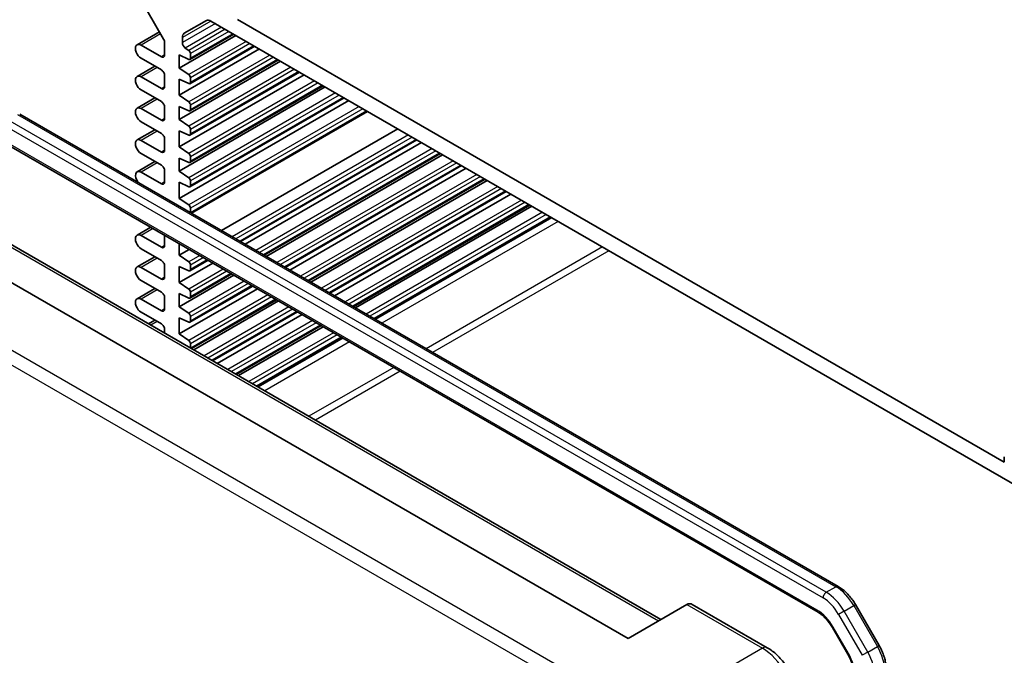
# Model space of a CAD drawing. Units: millimetres. Extents: x 36 to 4367, y 20 to 863.
# Drawn here: x 589 to 696, y 335 to 405 of the extents above; entities that cross this region are included whole.
import ezdxf

# ---------------------------------------------------------------- set-up
doc = ezdxf.new("R2010")
doc.units = ezdxf.units.MM
doc.header["$LTSCALE"] = 2.5
doc.layers.add('Visible (ISO)', color=7, linetype='Continuous', lineweight=35)
doc.layers.add('Visible Narrow (ISO)', color=7, linetype='Continuous', lineweight=25)

msp = doc.modelspace()

# ---------------------------------------------------------------- linework, layer by layer
at = {"layer": 'Visible (ISO)'}
for p, q in [((601.6133, 407.6821), (604.5882, 402.5295)), ((606.8434, 403.1841), (609.2576, 404.578)), ((609.7576, 404.5284), (699.3279, 352.815)), ((696.4388, 356.3201), (612.6467, 404.6976)), ((604.1216, 403.3375), (601.691, 401.9342)), ((612.4699, 402.9625), (606.2827, 399.3903)), ((606.6363, 402.1684), (606.6363, 402.7264)), ((612.242, 403.094), (607.458, 400.332)), ((604.3382, 400.6151), (602.1285, 401.8908)), ((604.6917, 402.181), (604.6917, 400.8192)), ((615.0508, 401.4724), (606.2827, 396.4101)), ((607.3291, 401.319), (606.9546, 401.5784)), ((614.5401, 401.7672), (607.458, 397.6784)), ((602.1285, 400.462), (604.3382, 399.1862)), ((606.2827, 399.3903), (606.2827, 400.8192)), ((606.2827, 400.8192), (607.3291, 400.3359)), ((617.1211, 400.2771), (607.458, 394.6982)), ((607.5202, 400.4693), (607.5202, 400.9649)), ((603.6399, 399.5893), (601.691, 398.4641)), ((617.3489, 400.1456), (606.2827, 393.7565)), ((607.3291, 398.6653), (606.2827, 399.3903)), ((604.3382, 397.145), (602.1285, 398.4207)), ((604.6917, 398.5738), (604.6917, 397.3491)), ((619.9299, 398.6555), (606.2827, 390.7763)), ((606.2827, 396.4101), (606.2827, 398.1656)), ((606.2827, 398.1656), (607.3291, 397.6823)), ((619.4192, 398.9503), (607.458, 392.0445)), ((607.5202, 397.8157), (607.5202, 398.3113)), ((602.1285, 396.9919), (604.3382, 395.7161)), ((622.228, 397.3287), (606.2827, 388.1227)), ((622.0001, 397.4602), (607.458, 389.0643)), ((603.6399, 396.1192), (601.691, 394.994)), ((607.3291, 395.6851), (606.2827, 396.4101)), ((624.2982, 396.1334), (607.458, 386.4107)), ((604.3382, 393.6748), (602.1285, 394.9506)), ((604.6917, 395.1037), (604.6917, 393.879)), ((624.8089, 395.8386), (606.2827, 385.1425)), ((606.2827, 393.7565), (606.2827, 395.1854)), ((606.2827, 395.1854), (607.3291, 394.702)), ((607.5202, 394.8355), (607.5202, 395.3311)), ((678.2992, 342.7122), (588.8599, 394.35)), ((607.3291, 393.0315), (606.2827, 393.7565)), ((626.8792, 394.6433), (607.6155, 383.5214)), ((602.1285, 393.5218), (604.3382, 392.246)), ((607.5202, 392.1819), (607.5202, 392.6775)), ((630.1829, 392.7359), (610.9193, 381.614)), ((603.6399, 392.6491), (601.691, 391.5238)), ((604.6917, 391.6336), (604.6917, 390.4089)), ((606.2827, 390.7763), (606.2827, 392.5318)), ((606.2827, 392.5318), (607.3291, 392.0484)), ((587.9436, 390.7849), (676.0942, 339.8912)), ((604.3382, 390.2047), (602.1285, 391.4805)), ((607.3291, 390.0513), (606.2827, 390.7763)), ((632.2532, 391.5406), (612.9895, 380.4188)), ((632.7639, 391.2458), (613.5002, 380.1239)), ((602.1285, 390.0516), (604.3382, 388.7759)), ((606.2827, 388.1227), (606.2827, 389.5515)), ((606.2827, 389.5515), (607.3291, 389.0682)), ((607.5202, 389.2017), (607.5202, 389.6973)), ((634.8341, 390.0505), (615.5705, 378.9286)), ((635.062, 389.919), (615.7983, 378.7971)), ((603.6399, 389.179), (601.691, 388.0537)), ((637.1322, 388.7237), (617.8686, 377.6018)), ((637.6429, 388.4289), (618.3793, 377.307)), ((604.3382, 386.7346), (602.1285, 388.0104)), ((604.6917, 388.1635), (604.6917, 386.9387)), ((607.3291, 387.3977), (606.2827, 388.1227)), ((655.3261, 337.0336), (568.9066, 386.9279)), ((606.2827, 385.1425), (606.2827, 386.8979)), ((606.2827, 386.8979), (607.3291, 386.4146)), ((607.5202, 386.5481), (607.5202, 387.0437)), ((639.7131, 387.2336), (620.4495, 376.1117)), ((639.941, 387.102), (620.6774, 375.9802)), ((578.4591, 385.5693), (658.9258, 339.1119)), ((607.3291, 384.4175), (606.2827, 385.1425)), ((642.0112, 385.9068), (622.7476, 374.7849)), ((642.5219, 385.6119), (623.2583, 374.4901)), ((607.5202, 383.5765), (607.5202, 384.0635)), ((644.5922, 384.4167), (625.3285, 373.2948)), ((644.82, 384.2851), (625.5564, 373.1633)), ((646.8903, 383.0899), (627.6266, 371.968)), ((603.193, 381.9807), (601.691, 381.1135)), ((604.3382, 379.7944), (602.1285, 381.0702)), ((604.6917, 381.1154), (604.6917, 379.9985)), ((606.2827, 378.9371), (606.2827, 380.1969)), ((603.6399, 378.7687), (601.691, 377.6434)), ((602.1285, 379.6413), (604.3382, 378.3655)), ((607.3737, 379.567), (606.2827, 378.9371)), ((607.3291, 378.2121), (606.2827, 378.9371)), ((604.6917, 377.7532), (604.6917, 376.5284)), ((609.9546, 378.0769), (606.2827, 375.9569)), ((606.2827, 375.9569), (606.2827, 377.7123)), ((606.2827, 377.7123), (607.3291, 377.229)), ((609.4439, 378.3717), (607.458, 377.2251)), ((607.5202, 377.3625), (607.5202, 377.8581)), ((604.3382, 376.3243), (602.1285, 377.6001)), ((612.2527, 376.7501), (606.2827, 373.3033)), ((612.0249, 376.8816), (607.458, 374.2449)), ((602.1285, 376.1712), (604.3382, 374.8954)), ((607.3291, 375.2319), (606.2827, 375.9569)), ((614.323, 375.5548), (607.458, 371.5913)), ((603.6399, 375.2985), (601.691, 374.1733)), ((614.8337, 375.2599), (606.2827, 370.323)), ((606.2827, 373.3033), (606.2827, 374.7321)), ((606.2827, 374.7321), (607.3291, 374.2488)), ((607.5202, 374.3823), (607.5202, 374.8779)), ((604.3382, 372.8542), (602.1285, 374.13)), ((604.6917, 374.2831), (604.6917, 373.0583)), ((607.3291, 372.5783), (606.2827, 373.3033)), ((616.9039, 374.0647), (607.6448, 368.7189)), ((617.1318, 373.9331), (607.8727, 368.5874)), ((602.1285, 372.7011), (604.3382, 371.4253)), ((607.5202, 371.7286), (607.5202, 372.2243)), ((619.202, 372.7379), (609.9429, 367.3921)), ((619.7127, 372.443), (610.4536, 367.0973)), ((603.6399, 371.8284), (602.9495, 371.4298)), ((606.2827, 370.323), (606.2827, 372.0785)), ((606.2827, 372.0785), (607.3291, 371.5952)), ((621.783, 371.2478), (612.5238, 365.902)), ((604.6917, 370.8129), (604.6917, 370.4239)), ((607.3291, 369.5981), (606.2827, 370.323)), ((622.0108, 371.1162), (612.7517, 365.7705)), ((607.5202, 368.7909), (607.5202, 369.244)), ((624.0811, 369.921), (614.8219, 364.5752)), ((696.4388, 356.8917), (696.4388, 356.3201)), ((661.7404, 340.7369), (655.3261, 337.0336)), ((661.7404, 340.7369), (661.7655, 340.7514)), ((662.3513, 340.7514), (670.5403, 336.0234)), ((682.768, 336.2559), (680.1822, 340.7346)), ((677.6612, 338.2268), (679.3357, 335.3265))]:
    msp.add_line(p, q, dxfattribs=at)
for centre, major_axis, ratio, start_param, end_param in [((609.7576, 403.712), (-0.5, 0.866), 0.57735027, 5.49778714, 6.28318531), ((604.3382, 402.3851), (0.25, -0.433), 0.57735027, 0.78539816, 1.57079633), ((607.3434, 402.3181), (-0.5, 0.866), 0.57735027, 0, 0.78539816), ((602.1285, 401.1764), (-0.4375, 0.7578), 0.57735027, 5.49778714, 8.6393798), ((606.9898, 401.9643), (-0.25, 0.433), 0.57735027, 0.78539816, 2.25652584), ((607.308, 401.0874), (-0.15, 0.2598), 0.57735027, 3.92699082, 5.39811849), ((604.3382, 401.0233), (0.25, -0.433), 0.57735027, 5.49778714, 7.06858347), ((607.308, 400.5918), (0.15, -0.2598), 0.57735027, 5.5974558, 7.06858347), ((604.3382, 398.778), (0.25, -0.433), 0.57735027, 0.78539816, 2.35619449), ((602.1285, 397.7063), (-0.4375, 0.7578), 0.57735027, 5.49778714, 8.6393798), ((607.308, 398.4338), (-0.15, 0.2598), 0.57735027, 3.92699082, 5.39811849), ((604.3382, 397.5532), (0.25, -0.433), 0.57735027, 5.49778714, 7.06858347), ((607.308, 397.9382), (0.15, -0.2598), 0.57735027, 5.5974558, 7.06858347), ((602.1285, 394.2362), (-0.4375, 0.7578), 0.57735027, 5.49778714, 8.6393798), ((604.3382, 395.3078), (0.25, -0.433), 0.57735027, 0.78539816, 2.35619449), ((607.308, 395.4536), (-0.15, 0.2598), 0.57735027, 3.92699082, 5.39811849), ((607.308, 394.958), (0.15, -0.2598), 0.57735027, 5.5974558, 7.06858347), ((604.3382, 394.0831), (0.25, -0.433), 0.57735027, 5.49778714, 7.06858347), ((607.308, 392.8), (-0.15, 0.2598), 0.57735027, 3.92699082, 5.39811849), ((602.1285, 390.7661), (-0.4375, 0.7578), 0.57735027, 5.49778714, 8.6393798), ((604.3382, 391.8377), (0.25, -0.433), 0.57735027, 0.78539816, 2.35619449), ((607.308, 392.3044), (0.15, -0.2598), 0.57735027, 5.5974558, 7.06858347), ((604.3382, 390.613), (0.25, -0.433), 0.57735027, 5.49778714, 7.06858347), ((607.308, 389.8198), (-0.15, 0.2598), 0.57735027, 3.92699082, 5.39811849), ((604.3382, 388.3676), (0.25, -0.433), 0.57735027, 0.78539816, 2.35619449), ((607.308, 389.3241), (0.15, -0.2598), 0.57735027, 5.5974558, 7.06858347), ((602.1285, 387.296), (-0.4375, 0.7578), 0.57735027, 5.49778714, 8.08271275), ((607.308, 387.1661), (-0.15, 0.2598), 0.57735027, 3.92699082, 5.39811849), ((604.3382, 387.1429), (0.25, -0.433), 0.57735027, 5.49778714, 7.06858347), ((607.308, 386.6705), (0.15, -0.2598), 0.57735027, 5.5974558, 7.06858347), ((607.308, 384.1859), (-0.15, 0.2598), 0.57735027, 3.92699082, 5.39811849), ((602.1285, 380.3557), (-0.4375, 0.7578), 0.57735027, 5.49778714, 8.6393798), ((604.3382, 380.2027), (0.25, -0.433), 0.57735027, 5.49778714, 7.06858347), ((602.1285, 376.8856), (-0.4375, 0.7578), 0.57735027, 5.49778714, 8.6393798), ((604.3382, 377.9573), (0.25, -0.433), 0.57735027, 0.78539816, 2.35619449), ((607.308, 377.9806), (-0.15, 0.2598), 0.57735027, 3.92699082, 5.39811849), ((604.3382, 376.7325), (0.25, -0.433), 0.57735027, 5.49778714, 7.06858347), ((607.308, 377.4849), (0.15, -0.2598), 0.57735027, 5.5974558, 7.06858347), ((604.3382, 374.4872), (0.25, -0.433), 0.57735027, 0.78539816, 2.35619449), ((607.308, 375.0003), (-0.15, 0.2598), 0.57735027, 3.92699082, 5.39811849), ((607.308, 374.5047), (0.15, -0.2598), 0.57735027, 5.5974558, 7.06858347), ((602.1285, 373.4155), (-0.4375, 0.7578), 0.57735027, 5.49778714, 8.6393798), ((604.3382, 373.2624), (0.25, -0.433), 0.57735027, 5.49778714, 7.06858347), ((607.308, 372.3467), (-0.15, 0.2598), 0.57735027, 3.92699082, 5.39811849), ((604.3382, 371.0171), (0.25, -0.433), 0.57735027, 0.78539816, 2.35619449), ((607.308, 371.8511), (0.15, -0.2598), 0.57735027, 5.5974558, 7.06858347), ((607.308, 369.3665), (-0.15, 0.2598), 0.57735027, 3.92699082, 5.39811849), ((662.0584, 339.7658), (0, 1.0668), 0.71743894, 5.89048623, 6.67588439)]:
    msp.add_ellipse(centre, major_axis=major_axis, ratio=ratio, start_param=start_param, end_param=end_param, dxfattribs=at)
for points, knots in [([(680.1822, 340.7346), (680.0856, 340.9019), (679.9815, 341.0647), (679.7601, 341.3783), (679.6428, 341.529), (679.3975, 341.815), (679.2694, 341.9503), (679.0046, 342.2025), (678.8679, 342.3195), (678.5879, 342.5323), (678.4447, 342.6282), (678.2992, 342.7122)], [0.785398163, 0.785398163, 0.785398163, 0.785398163, 0.942477796, 0.942477796, 1.099557429, 1.099557429, 1.256637061, 1.256637061, 1.413716694, 1.413716694, 1.570796327, 1.570796327, 1.570796327, 1.570796327]), ([(676.0942, 339.8912), (676.2041, 339.8277), (676.3164, 339.7529), (676.5411, 339.582), (676.6535, 339.486), (676.8747, 339.2754), (676.9833, 339.1608), (677.1932, 338.9161), (677.2945, 338.7861), (677.4864, 338.5142), (677.5771, 338.3724), (677.6612, 338.2268)], [4.71238898, 4.71238898, 4.71238898, 4.71238898, 4.869468613, 4.869468613, 5.026548246, 5.026548246, 5.183627878, 5.183627878, 5.340707511, 5.340707511, 5.497787144, 5.497787144, 5.497787144, 5.497787144]), ([(673.867, 330.2614), (673.867, 330.6939), (673.8086, 331.1393), (673.5928, 332.0314), (673.435, 332.4781), (673.0356, 333.3436), (672.7939, 333.7622), (672.244, 334.5409), (671.9361, 334.9009), (671.2714, 335.5338), (670.915, 335.8071), (670.5403, 336.0234)], [-0.78478918, -0.78478918, -0.78478918, -0.78478918, -0.47087351, -0.47087351, -0.15695784, -0.15695784, 0.15695784, 0.15695784, 0.47087351, 0.47087351, 0.78478918, 0.78478918, 0.78478918, 0.78478918]), ([(683.5392, 333.6363), (683.5392, 333.8044), (683.5277, 333.9763), (683.4834, 334.3252), (683.4505, 334.502), (683.3644, 334.8575), (683.3113, 335.0361), (683.1863, 335.3916), (683.1144, 335.5684), (682.9535, 335.917), (682.8646, 336.0886), (682.768, 336.2559)], [6.283185307, 6.283185307, 6.283185307, 6.283185307, 6.44026494, 6.44026494, 6.597344573, 6.597344573, 6.754424205, 6.754424205, 6.911503838, 6.911503838, 7.068583471, 7.068583471, 7.068583471, 7.068583471]), ([(679.3357, 335.3265), (679.4198, 335.1809), (679.4972, 335.0314), (679.6367, 334.7293), (679.6987, 334.5765), (679.8056, 334.2724), (679.8506, 334.121), (679.9224, 333.8242), (679.9493, 333.6788), (679.9849, 333.3988), (679.9936, 333.2642), (679.9936, 333.1372)], [5.497787144, 5.497787144, 5.497787144, 5.497787144, 5.654866776, 5.654866776, 5.811946409, 5.811946409, 5.969026042, 5.969026042, 6.126105674, 6.126105674, 6.283185307, 6.283185307, 6.283185307, 6.283185307])]:
    msp.add_open_spline(points, degree=3, knots=knots, dxfattribs=at)
at = {"layer": 'Visible Narrow (ISO)'}
for p, q in [((609.7576, 404.5284), (606.6363, 402.7264)), ((610.2407, 404.2495), (606.6363, 402.1684)), ((610.9109, 403.8626), (606.9546, 401.5784)), ((611.3229, 403.6247), (607.3291, 401.319)), ((604.2498, 403.1156), (602.1285, 401.8908)), ((611.725, 403.3926), (607.5202, 400.9649)), ((612.1542, 403.1448), (607.5202, 400.4693)), ((613.621, 402.2979), (607.3291, 398.6653)), ((614.0231, 402.0658), (607.5202, 398.3113)), ((614.4523, 401.818), (607.5202, 397.8157)), ((604.6917, 400.8192), (604.3382, 400.6151)), ((616.2019, 400.8078), (607.3291, 395.6851)), ((616.604, 400.5757), (607.5202, 395.3311)), ((617.0332, 400.3279), (607.5202, 394.8355)), ((603.8962, 399.4414), (602.1285, 398.4207)), ((618.5, 399.481), (607.3291, 393.0315)), ((618.9021, 399.2489), (607.5202, 392.6775)), ((619.3313, 399.0011), (607.5202, 392.1819)), ((604.6917, 397.3491), (604.3382, 397.145)), ((621.0809, 397.9909), (607.3291, 390.0513)), ((621.483, 397.7588), (607.5202, 389.6973)), ((621.9123, 397.5109), (607.5202, 389.2017)), ((603.8962, 395.9712), (602.1285, 394.9506)), ((623.379, 396.6641), (607.3291, 387.3977)), ((623.7811, 396.432), (607.5202, 387.0437)), ((624.2103, 396.1841), (607.5202, 386.5481)), ((625.96, 395.174), (607.3291, 384.4175)), ((626.3621, 394.9418), (607.5202, 384.0635)), ((588.6099, 394.3252), (678.0492, 342.6874)), ((604.6917, 393.879), (604.3382, 393.6748)), ((626.7913, 394.694), (607.5277, 383.5722)), ((587.1957, 393.1005), (676.635, 341.4627)), ((676.9885, 342.0751), (587.5492, 393.7129)), ((603.8962, 392.5011), (602.1285, 391.4805)), ((631.334, 392.0713), (612.0703, 380.9494)), ((631.7361, 391.8392), (612.4724, 380.7173)), ((632.1653, 391.5913), (612.9017, 380.4695)), ((675.9906, 340.1201), (587.84, 391.0138)), ((633.9149, 390.5812), (614.6513, 379.4593)), ((604.6917, 390.4089), (604.3382, 390.2047)), ((634.317, 390.3491), (615.0534, 379.2272)), ((634.7462, 390.1012), (615.4826, 378.9794)), ((603.8962, 389.031), (602.1285, 388.0104)), ((636.213, 389.2544), (616.9494, 378.1325)), ((636.6151, 389.0222), (617.3515, 377.9004)), ((637.0443, 388.7744), (617.7807, 377.6526)), ((638.794, 387.7643), (619.5303, 376.6424)), ((639.1961, 387.5321), (619.9324, 376.4103)), ((639.6253, 387.2843), (620.3616, 376.1625)), ((604.6917, 386.9387), (604.3382, 386.7346)), ((641.0921, 386.4375), (621.8284, 375.3156)), ((578.0694, 385.4841), (658.6571, 338.9568)), ((641.4942, 386.2053), (622.2305, 375.0835)), ((641.9234, 385.9575), (622.6597, 374.8357)), ((643.673, 384.9474), (624.4094, 373.8255)), ((644.0751, 384.7152), (624.8115, 373.5934)), ((644.5043, 384.4674), (625.2407, 373.3456)), ((650.124, 332.6559), (561.7557, 383.6754)), ((645.9711, 383.6206), (626.7075, 372.4987)), ((646.3732, 383.3884), (627.1096, 372.2666)), ((646.8024, 383.1406), (627.5388, 372.0187)), ((647.002, 383.0254), (627.7384, 371.9035)), ((561.0732, 382.4654), (649.4416, 331.4459)), ((647.7091, 382.6171), (628.4455, 371.4953)), ((603.4493, 381.8327), (602.1285, 381.0702)), ((604.6917, 379.9985), (604.3382, 379.7944)), ((652.5375, 379.8294), (633.2739, 368.7076)), ((608.5248, 378.9024), (607.3291, 378.2121)), ((653.2447, 379.4212), (633.981, 368.2993)), ((603.8962, 378.6207), (602.1285, 377.6001)), ((608.9269, 378.6703), (607.5202, 377.8581)), ((609.3561, 378.4224), (607.5202, 377.3625)), ((604.6917, 376.5284), (604.3382, 376.3243)), ((611.1057, 377.4123), (607.3291, 375.2319)), ((611.5078, 377.1801), (607.5202, 374.8779)), ((611.937, 376.9323), (607.5202, 374.3823)), ((613.4038, 376.0855), (607.3291, 372.5783)), ((613.8059, 375.8533), (607.5202, 372.2243)), ((614.2351, 375.6055), (607.5202, 371.7286)), ((603.8962, 375.1506), (602.1285, 374.13)), ((615.9847, 374.5954), (607.3291, 369.5981)), ((616.3868, 374.3632), (607.5202, 369.244)), ((616.8161, 374.1154), (607.5569, 368.7697)), ((604.6917, 373.0583), (604.3382, 372.8542)), ((618.2828, 373.2686), (609.0237, 367.9228)), ((618.6849, 373.0364), (609.4258, 367.6907)), ((619.1142, 372.7886), (609.855, 367.4429)), ((603.8962, 371.6805), (603.2058, 371.2818)), ((620.8638, 371.7785), (611.6047, 366.4327)), ((621.2659, 371.5463), (612.0068, 366.2006)), ((621.6951, 371.2985), (612.436, 365.9528)), ((623.1619, 370.4517), (613.9028, 365.1059)), ((623.564, 370.2195), (614.3049, 364.8738)), ((623.9932, 369.9717), (614.7341, 364.6259)), ((624.1928, 369.8565), (614.9337, 364.5107)), ((624.8999, 369.4482), (615.6408, 364.1025)), ((629.7283, 366.6605), (620.4692, 361.3148)), ((630.4354, 366.2523), (621.1763, 360.9065)), ((676.9885, 342.0751), (678.0492, 342.6874)), ((661.7404, 340.7369), (670.0157, 335.9591)), ((678.9385, 340.0166), (678.335, 339.6681)), ((678.9385, 340.0166), (679.9992, 340.6289)), ((681.5243, 335.5378), (678.9385, 340.0166)), ((679.9992, 340.6289), (680.1822, 340.7346)), ((679.9992, 340.6289), (682.585, 336.1502)), ((678.335, 339.6681), (680.9208, 335.1894)), ((677.7406, 338.2727), (677.6612, 338.2268)), ((679.4151, 335.3723), (677.7406, 338.2727)), ((670.0157, 335.9591), (661.3804, 330.9736)), ((681.5243, 335.5378), (682.585, 336.1502)), ((682.585, 336.1502), (682.768, 336.2559)), ((679.4151, 335.3723), (679.3357, 335.3265)), ((681.5243, 335.5378), (680.9208, 335.1894))]:
    msp.add_line(p, q, dxfattribs=at)
for centre, major_axis, ratio, start_param, end_param in [((678.0492, 342.2792), (0.25, 0.433), 0.57735027, 0, 0.78539816), ((678.0492, 339.5031), (1.95, -3.3775), 0.57735027, 1.57079633, 2.35619449), ((676.9885, 341.6668), (0.25, 0.433), 0.57735027, 0.78539816, 2.35619449), ((676.635, 338.6866), (1.7, -2.9445), 0.57735027, 1.57079633, 2.35619449), ((676.9885, 338.8907), (-1.95, 3.3775), 0.57735027, 4.71238898, 5.49778714), ((675.9906, 337.2623), (-1.75, 3.0311), 0.57735027, 4.71238898, 5.49778714), ((676.3442, 340.3242), (-0.25, -0.433), 0.57735027, 5.49778714, 6.28318531), ((670.0403, 335.1574), (0.5, 0.866), 0.57735027, 0, 0.82030475), ((670.0369, 331.8914), (2.5, -4.3301), 0.56971783, 0.78600715, 2.3555855), ((680.635, 335.0244), (1.95, -3.3775), 0.57735027, 0.78539816, 1.57079633), ((677.6651, 334.362), (-1.75, 3.0311), 0.57735027, 3.92699082, 4.71238898), ((679.5743, 334.412), (-1.95, 3.3775), 0.57735027, 3.92699082, 4.71238898)]:
    msp.add_ellipse(centre, major_axis=major_axis, ratio=ratio, start_param=start_param, end_param=end_param, dxfattribs=at)

doc.saveas('drawing.dxf')
